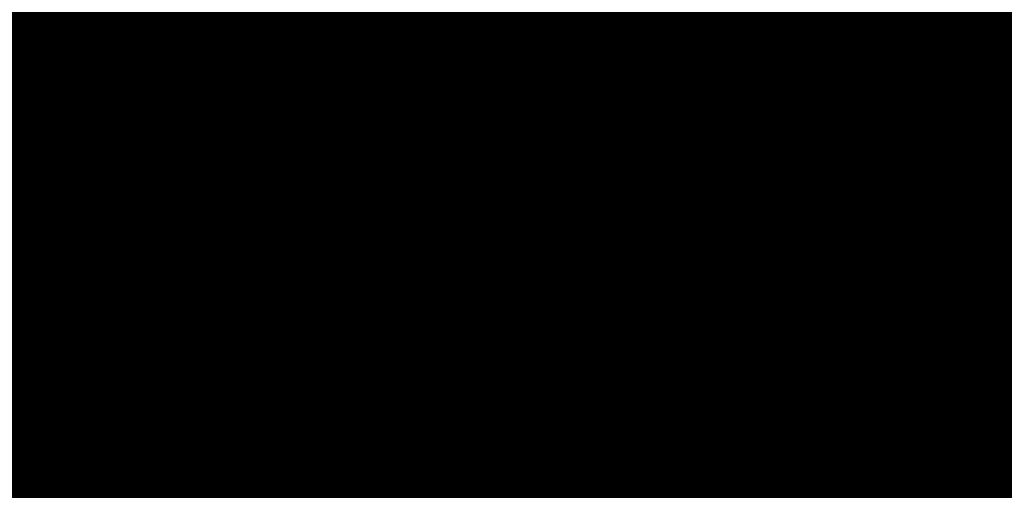
# Model space of a CAD drawing. Units: metres. Extents: x -1150 to -598, y 770 to 1119.
# Drawn here: x -878 to -877, y 914 to 915 of the extents above; entities that cross this region are included whole.
import ezdxf

# ---------------------------------------------------------------- set-up
doc = ezdxf.new("R2010")
doc.units = ezdxf.units.M
doc.header["$MEASUREMENT"] = 0
for name, pattern in [('DASHED', [0.75, 0.5, -0.25]), ('HIDDEN', [0.375, 0.25, -0.125]), ('IMPORT-0027-CNPA-PE-BASE$0$HIDDENX2 _3_', [0.2286, 0.1524, -0.0762])]:
    doc.linetypes.add(name, pattern=pattern)
doc.layers.get('0').update_dxf_attribs({"color": 251})
for name, color, linetype, lineweight in [('CONTORNO', 11, 'DASHED', 70), ('Divisória Retratil', 6, 'Continuous', 18), ('ESTRUTURA DO PAINEL', 9, 'Continuous', 5), ('FERRAGENS', 251, 'Continuous', 5), ('MDF', 31, 'Continuous', 5), ('PERFIL', 251, 'Continuous', 5), ('ROTA DE FUGA', 70, 'Continuous', 15), ('ÁREA LOCAVEL', 11, 'DASHED', 70)]:
    doc.layers.add(name, color=color, linetype=linetype, lineweight=lineweight)
doc.layers.add('HACHURA', color=8, linetype='Continuous', lineweight=5, transparency=0.9)
doc.layers.add('ROLDANA', color=7, linetype='Continuous', lineweight=5, true_color=0x572b00)
doc.layers.add('Texto', color=2, linetype='Continuous')

# ---------------------------------------------------------------- blocks, each defined once
blk = doc.blocks.new('PERFIL_MACHO')
at = {"layer": 'HACHURA', "ltscale": 0.5, "transparency": 33554508}
h = blk.add_hatch(color=251, dxfattribs=at)
h.dxf.hatch_style = 1
h.paths.add_polyline_path([(90.5, 0), (57.25, 0), (50.25, 19.3), (45.25, 19.3), (41, 19.3), (40.25, 19.3), (33.25, 0), (0, 0), (0, -8.5), (1.8, -8.5), (1.8, -1.8), (18.8, -1.8), (18.8, -11.6), (20.6, -11.6), (20.6, -1.8), (27.4, -1.8), (27.4, -11.6), (29.2, -11.6), (29.2, -1.8), (45.25, -1.8), (61.3, -1.8), (61.3, -11.6), (63.1, -11.6), (63.1, -1.8), (69.9, -1.8), (69.9, -11.6), (71.7, -11.6), (71.7, -1.8), (88.7, -1.8), (88.7, -8.5), (90.5, -8.5)])
h.paths.add_polyline_path([(35.45, 0.8), (41.51, 17.5), (45.25, 17.5), (48.99, 17.5), (55.05, 0.8), (45.25, 0.8)], flags=16)
at = {"layer": 'PERFIL', "ltscale": 0.5}
for points in [[(45.25, -1.8), (29.2, -1.8), (29.2, -11.6), (27.4, -11.6), (27.4, -1.8), (20.6, -1.8), (20.6, -11.6), (18.8, -11.6), (18.8, -1.8), (1.8, -1.8), (1.8, -8.5), (0, -8.5), (0, 0), (33.25, 0), (40.25, 19.3), (45.25, 19.3), (50.25, 19.3), (57.25, 0), (90.5, 0), (90.5, -8.5), (88.7, -8.5), (88.7, -1.8), (71.7, -1.8), (71.7, -11.6), (69.9, -11.6), (69.9, -1.8), (63.1, -1.8), (63.1, -11.6), (61.3, -11.6), (61.3, -1.8)], [(45.25, 0.8), (35.45, 0.8), (41.51, 17.5), (45.25, 17.5), (48.99, 17.5), (55.05, 0.8)]]:
    blk.add_lwpolyline(points, close=True, dxfattribs=at)
blk = doc.blocks.new('ROLDANA')
at = {"layer": 'ROLDANA'}
for p, q in [((0, 25), (0, -25)), ((25, 0), (-25, 0))]:
    blk.add_line(p, q, dxfattribs=at)
for radius in [20, 15, 5]:
    blk.add_circle((0, 0), radius, dxfattribs=at)
blk = doc.blocks.new('*U248')
at = {"layer": 'ESTRUTURA DO PAINEL', "linetype": 'IMPORT-0027-CNPA-PE-BASE$0$HIDDENX2 _3_', "ltscale": 0.5}
for points in [[(21.8, -30.25), (1.8, -30.25), (1.8, -60.25), (21.8, -60.25)], [(20.6, -31.45), (3, -31.45), (3, -59.05), (20.6, -59.05)], [(181.8, -30.25), (201.8, -30.25), (201.8, -60.25), (181.8, -60.25)], [(183, -31.45), (200.6, -31.45), (200.6, -59.05), (183, -59.05)]]:
    blk.add_lwpolyline(points, close=True, dxfattribs=at)
at = {"layer": 'FERRAGENS', "color": 2}
for p, q in [((166.4, 52.02), (169.39, 52.02)), ((169.39, 52.02), (211.6, 52.02)), ((291.81, 52.02), (249.6, 52.02)), ((294.8, 52.02), (291.81, 52.02)), ((211.55, 42.26), (211.6, 42.26)), ((249.65, 42.26), (249.6, 42.26)), ((161.92, 34.05), (161.93, 34.05)), ((161.93, 34.51), (161.94, 34.51)), ((161.94, 35.27), (161.95, 35.27)), ((161.94, 34.96), (161.96, 34.96)), ((161.99, 35.21), (162.03, 35.21)), ((299.21, 35.21), (299.17, 35.21)), ((299.26, 34.96), (299.24, 34.96)), ((299.26, 35.27), (299.25, 35.27)), ((299.27, 34.51), (299.26, 34.51)), ((299.28, 34.05), (299.27, 34.05)), ((161.97, 29.91), (162.01, 29.91)), ((299.23, 29.91), (299.19, 29.91)), ((161.98, 28.02), (162.04, 28.02)), ((162.01, 27.83), (162.06, 27.83)), ((162.03, 27.7), (162.07, 27.7)), ((162.2, 26.17), (162.22, 26.17)), ((299, 26.17), (298.98, 26.17)), ((299.17, 27.7), (299.13, 27.7)), ((299.19, 27.83), (299.14, 27.83)), ((299.22, 28.02), (299.16, 28.02)), ((162.22, 24.63), (162.26, 24.63)), ((162.22, 24.51), (162.26, 24.51)), ((162.22, 24.32), (162.27, 24.32)), ((211.6, 22.26), (211.55, 22.26)), ((249.6, 22.26), (249.65, 22.26)), ((298.98, 24.32), (298.93, 24.32)), ((298.98, 24.63), (298.94, 24.63)), ((298.98, 24.51), (298.94, 24.51)), ((169.37, 12.52), (166.38, 12.52)), ((211.6, 12.52), (169.37, 12.52)), ((249.6, 12.52), (291.83, 12.52)), ((291.83, 12.52), (294.82, 12.52))]:
    blk.add_line(p, q, dxfattribs=at)
for points in [[(136.83, 43.92), (136.83, 55.52, -0.404482), (139.73, 58.52), (165.93, 58.52, -0.404482), (168.83, 55.52), (168.83, 52.02)], [(324.37, 43.92), (324.37, 55.52, 0.404482), (321.47, 58.52), (295.27, 58.52, 0.404482), (292.37, 55.52), (292.37, 52.02)], [(162.64, 44.32), (137.64, 44.32, 0.414214), (136.64, 43.32), (136.64, 34.52, 0.414214), (137.64, 33.52), (161.89, 33.52)], [(298.56, 44.32), (323.56, 44.32, -0.414214), (324.56, 43.32), (324.56, 34.52, -0.414214), (323.56, 33.52), (299.31, 33.52)]]:
    blk.add_lwpolyline(points, format="xyb", dxfattribs=at)
for points in [[(211.6, 52.02), (211.6, 52.01), (211.6, 52), (211.6, 51.97), (211.6, 51.94), (211.6, 51.9), (211.6, 51.84), (211.6, 51.78), (211.6, 51.7), (211.6, 51.62), (211.6, 51.53), (211.6, 51.43), (211.6, 51.33), (211.6, 51.21), (211.6, 51.09), (211.6, 50.96), (211.6, 50.83), (211.61, 50.68), (211.61, 50.54), (211.61, 50.39), (211.61, 50.23), (211.61, 50.07), (211.61, 49.9), (211.61, 49.74), (211.61, 49.57)], [(249.6, 52.02), (249.6, 52.01), (249.6, 52), (249.6, 51.97), (249.6, 51.94), (249.6, 51.9), (249.6, 51.84), (249.6, 51.78), (249.6, 51.7), (249.6, 51.62), (249.6, 51.53), (249.6, 51.43), (249.6, 51.33), (249.6, 51.21), (249.6, 51.09), (249.6, 50.96), (249.6, 50.83), (249.59, 50.68), (249.59, 50.54), (249.59, 50.39), (249.59, 50.23), (249.59, 50.07), (249.59, 49.9), (249.59, 49.74), (249.59, 49.57)], [(163.44, 49.56), (163.08, 47.42), (162.76, 45.27), (162.5, 43.12), (162.28, 40.95), (162.11, 38.78), (161.98, 36.61), (161.91, 34.43), (161.88, 32.26), (161.91, 30.08), (161.98, 27.91), (162.1, 25.74), (162.27, 23.57), (162.48, 21.41), (162.75, 19.26), (163.06, 17.12), (163.43, 14.98)], [(297.76, 49.56), (298.12, 47.42), (298.44, 45.27), (298.7, 43.12), (298.92, 40.95), (299.09, 38.78), (299.22, 36.61), (299.29, 34.43), (299.32, 32.26), (299.29, 30.08), (299.22, 27.91), (299.1, 25.74), (298.93, 23.57), (298.72, 21.41), (298.45, 19.26), (298.14, 17.12), (297.77, 14.98)], [(211.61, 22.26), (211.58, 22.26), (211.08, 22.25), (210.58, 22.24), (210.08, 22.24), (209.58, 22.24), (209.08, 22.25), (208.58, 22.26), (208.08, 22.28), (207.58, 22.3), (207.08, 22.32), (206.58, 22.35), (206.08, 22.38), (205.58, 22.42), (205.08, 22.46), (204.59, 22.5), (204.09, 22.55), (203.6, 22.6), (203.1, 22.66), (202.61, 22.72), (202.11, 22.79), (201.62, 22.86), (201.13, 22.93), (200.64, 23.01), (200.15, 23.09), (199.66, 23.18), (199.17, 23.27), (198.68, 23.36), (198.2, 23.46), (197.71, 23.56), (197.23, 23.67), (196.74, 23.78), (196.26, 23.89), (195.78, 24.01), (195.3, 24.14), (194.82, 24.26), (194.34, 24.39), (194.22, 24.43), (194.09, 24.48), (193.97, 24.52), (193.85, 24.58), (193.73, 24.64), (193.62, 24.7), (193.51, 24.78), (193.4, 24.85), (193.29, 24.93), (193.19, 25.02), (193.09, 25.1), (193, 25.2), (192.91, 25.3), (192.82, 25.4), (192.74, 25.5), (192.67, 25.61), (192.59, 25.72), (192.53, 25.84), (192.47, 25.96), (192.41, 26.08), (192.36, 26.2), (192.32, 26.33), (192.28, 26.45), (192.24, 26.58), (192.14, 27.05), (192.04, 27.51), (191.95, 27.98), (191.87, 28.46), (191.8, 28.93), (191.74, 29.4), (191.69, 29.88), (191.65, 30.35), (191.62, 30.83), (191.59, 31.3), (191.58, 31.78), (191.57, 32.26), (191.58, 32.74), (191.59, 33.21), (191.62, 33.69), (191.65, 34.17), (191.69, 34.64), (191.74, 35.12), (191.8, 35.59), (191.87, 36.06), (191.95, 36.53), (192.04, 37), (192.14, 37.47), (192.24, 37.94), (192.28, 38.07), (192.32, 38.19), (192.36, 38.32), (192.41, 38.44), (192.47, 38.56), (192.53, 38.68), (192.59, 38.79), (192.67, 38.91), (192.74, 39.02), (192.82, 39.12), (192.91, 39.22), (193, 39.32), (193.09, 39.41), (193.19, 39.5), (193.29, 39.59), (193.4, 39.67), (193.51, 39.74), (193.62, 39.81), (193.73, 39.88), (193.85, 39.94), (193.97, 39.99), (194.09, 40.04), (194.22, 40.09), (194.34, 40.13), (194.82, 40.26), (195.3, 40.38), (195.78, 40.51), (196.26, 40.62), (196.75, 40.74), (197.23, 40.85), (197.72, 40.96), (198.2, 41.06), (198.69, 41.16), (199.18, 41.25), (199.67, 41.34), (200.16, 41.43), (200.65, 41.51), (201.14, 41.59), (201.63, 41.66), (202.13, 41.73), (202.62, 41.8), (203.11, 41.86), (203.61, 41.91), (204.11, 41.97), (204.6, 42.02), (205.1, 42.06), (205.6, 42.1), (206.1, 42.14), (206.6, 42.17), (207.1, 42.2), (207.6, 42.22), (208.1, 42.24), (208.6, 42.26), (209.1, 42.27), (209.6, 42.27), (210.1, 42.28), (210.6, 42.27), (211.11, 42.27), (211.61, 42.26)], [(211.55, 22.26), (211.55, 22.82), (211.55, 41.72), (211.55, 42.26)], [(249.59, 22.26), (249.62, 22.26), (250.12, 22.25), (250.62, 22.24), (251.12, 22.24), (251.62, 22.24), (252.12, 22.25), (252.62, 22.26), (253.12, 22.28), (253.62, 22.3), (254.12, 22.32), (254.62, 22.35), (255.12, 22.38), (255.62, 22.42), (256.12, 22.46), (256.61, 22.5), (257.11, 22.55), (257.6, 22.6), (258.1, 22.66), (258.59, 22.72), (259.09, 22.79), (259.58, 22.86), (260.07, 22.93), (260.56, 23.01), (261.05, 23.09), (261.54, 23.18), (262.03, 23.27), (262.52, 23.36), (263, 23.46), (263.49, 23.56), (263.97, 23.67), (264.46, 23.78), (264.94, 23.89), (265.42, 24.01), (265.9, 24.14), (266.38, 24.26), (266.86, 24.39), (266.98, 24.43), (267.11, 24.48), (267.23, 24.52), (267.35, 24.58), (267.47, 24.64), (267.58, 24.7), (267.69, 24.78), (267.8, 24.85), (267.91, 24.93), (268.01, 25.02), (268.11, 25.1), (268.2, 25.2), (268.29, 25.3), (268.38, 25.4), (268.46, 25.5), (268.53, 25.61), (268.61, 25.72), (268.67, 25.84), (268.73, 25.96), (268.79, 26.08), (268.84, 26.2), (268.88, 26.33), (268.92, 26.45), (268.96, 26.58), (269.06, 27.05), (269.16, 27.51), (269.25, 27.98), (269.33, 28.46), (269.4, 28.93), (269.46, 29.4), (269.51, 29.88), (269.55, 30.35), (269.58, 30.83), (269.61, 31.3), (269.62, 31.78), (269.63, 32.26), (269.62, 32.74), (269.61, 33.21), (269.58, 33.69), (269.55, 34.17), (269.51, 34.64), (269.46, 35.12), (269.4, 35.59), (269.33, 36.06), (269.25, 36.53), (269.16, 37), (269.06, 37.47), (268.96, 37.94), (268.92, 38.07), (268.88, 38.19), (268.84, 38.32), (268.79, 38.44), (268.73, 38.56), (268.67, 38.68), (268.61, 38.79), (268.53, 38.91), (268.46, 39.02), (268.38, 39.12), (268.29, 39.22), (268.2, 39.32), (268.11, 39.41), (268.01, 39.5), (267.91, 39.59), (267.8, 39.67), (267.69, 39.74), (267.58, 39.81), (267.47, 39.88), (267.35, 39.94), (267.23, 39.99), (267.11, 40.04), (266.98, 40.09), (266.86, 40.13), (266.38, 40.26), (265.9, 40.38), (265.42, 40.51), (264.94, 40.62), (264.45, 40.74), (263.97, 40.85), (263.48, 40.96), (263, 41.06), (262.51, 41.16), (262.02, 41.25), (261.53, 41.34), (261.04, 41.43), (260.55, 41.51), (260.06, 41.59), (259.57, 41.66), (259.07, 41.73), (258.58, 41.8), (258.09, 41.86), (257.59, 41.91), (257.09, 41.97), (256.6, 42.02), (256.1, 42.06), (255.6, 42.1), (255.1, 42.14), (254.6, 42.17), (254.1, 42.2), (253.6, 42.22), (253.1, 42.24), (252.6, 42.26), (252.1, 42.27), (251.6, 42.27), (251.1, 42.28), (250.6, 42.27), (250.09, 42.27), (249.59, 42.26)], [(249.65, 22.26), (249.65, 22.82), (249.65, 41.72), (249.65, 42.26)], [(161.88, 32.12), (138.93, 32.12), (138.93, 33.52)], [(299.32, 32.12), (322.27, 32.12), (322.27, 33.52)], [(211.52, 14.97), (211.52, 14.97), (211.52, 14.97), (211.52, 14.96), (211.52, 14.96), (211.53, 14.96), (211.53, 14.96), (211.53, 14.95), (211.54, 14.95), (211.54, 14.95), (211.54, 14.95), (211.54, 14.95), (211.55, 14.95), (211.55, 14.94), (211.56, 14.94), (211.56, 14.94), (211.56, 14.94), (211.57, 14.94), (211.57, 14.93), (211.58, 14.93), (211.58, 14.93), (211.59, 14.93), (211.59, 14.93), (211.6, 14.93), (211.61, 14.92), (211.61, 14.76), (211.61, 14.59), (211.61, 14.43), (211.61, 14.27), (211.61, 14.12), (211.61, 13.97), (211.61, 13.83), (211.6, 13.69), (211.6, 13.56), (211.6, 13.43), (211.6, 13.31), (211.6, 13.2), (211.6, 13.09), (211.6, 13), (211.6, 12.91), (211.6, 12.83), (211.6, 12.76), (211.6, 12.69), (211.6, 12.64), (211.6, 12.6), (211.6, 12.56), (211.6, 12.54), (211.6, 12.52), (211.6, 12.52)], [(249.68, 14.97), (249.68, 14.97), (249.68, 14.97), (249.68, 14.96), (249.68, 14.96), (249.67, 14.96), (249.67, 14.96), (249.67, 14.95), (249.66, 14.95), (249.66, 14.95), (249.66, 14.95), (249.66, 14.95), (249.65, 14.95), (249.65, 14.94), (249.64, 14.94), (249.64, 14.94), (249.64, 14.94), (249.63, 14.94), (249.63, 14.93), (249.62, 14.93), (249.62, 14.93), (249.61, 14.93), (249.61, 14.93), (249.6, 14.93), (249.59, 14.92), (249.59, 14.76), (249.59, 14.59), (249.59, 14.43), (249.59, 14.27), (249.59, 14.12), (249.59, 13.97), (249.59, 13.83), (249.6, 13.69), (249.6, 13.56), (249.6, 13.43), (249.6, 13.31), (249.6, 13.2), (249.6, 13.09), (249.6, 13), (249.6, 12.91), (249.6, 12.83), (249.6, 12.76), (249.6, 12.69), (249.6, 12.64), (249.6, 12.6), (249.6, 12.56), (249.6, 12.54), (249.6, 12.52), (249.6, 12.52)]]:
    blk.add_lwpolyline(points, dxfattribs=at)
for points in [[(161.94, 35.25), (161.94, 35.22), (161.94, 35.2), (161.93, 35.17), (161.93, 35.14), (161.93, 35.12), (161.93, 35.09), (161.93, 35.06), (161.93, 35.03), (161.93, 35), (161.93, 34.97), (161.93, 34.94), (161.93, 34.9), (161.93, 34.87), (161.93, 34.84), (161.93, 34.81), (161.93, 34.77), (161.93, 34.74), (161.93, 34.7), (161.93, 34.66), (161.93, 34.63), (161.93, 34.59), (161.93, 34.55), (161.93, 34.51), (161.91, 34.09), (161.9, 33.62), (161.9, 33.13), (161.89, 32.63), (161.89, 32.12), (161.9, 31.62), (161.9, 31.15), (161.91, 30.71), (161.92, 30.32), (161.93, 29.98), (161.95, 29.7), (161.96, 29.5), (161.97, 29.37), (161.98, 29.31), (161.99, 29.34), (162, 29.44), (162.01, 29.63), (162.01, 29.88), (162.02, 30.2), (162.02, 30.57), (162.02, 31), (162.02, 31.46), (162.03, 31.95), (162.03, 32.45), (162.03, 32.96), (162.03, 33.46), (162.03, 33.93), (162.03, 34.37), (162.03, 34.77), (162.03, 35.12), (162.03, 35.4), (162.03, 35.61), (162.02, 35.75), (162.01, 35.81), (162, 35.79), (161.99, 35.69), (161.97, 35.52), (161.96, 35.27), (161.94, 34.96), (161.94, 35), (161.94, 35.04), (161.94, 35.09), (161.95, 35.13), (161.95, 35.17), (161.95, 35.21), (161.95, 35.25), (161.95, 35.29), (161.95, 35.32), (161.95, 35.36), (161.95, 35.4), (161.95, 35.43), (161.95, 35.47), (161.95, 35.5), (161.95, 35.54), (161.95, 35.57), (161.95, 35.6), (161.95, 35.64), (161.95, 35.67), (161.96, 35.7), (161.96, 35.73), (161.96, 35.76), (161.96, 35.78), (161.96, 35.81), (161.96, 35.79), (161.96, 35.77), (161.95, 35.74), (161.95, 35.72), (161.95, 35.7), (161.95, 35.68), (161.95, 35.65), (161.95, 35.63), (161.95, 35.61), (161.95, 35.59), (161.95, 35.56), (161.95, 35.54), (161.95, 35.52), (161.94, 35.5), (161.94, 35.47), (161.94, 35.45), (161.94, 35.43), (161.94, 35.41), (161.94, 35.38), (161.94, 35.36), (161.94, 35.34), (161.94, 35.32), (161.94, 35.29), (161.94, 35.27)], [(161.93, 33.16), (161.93, 33.23), (161.93, 33.29), (161.93, 33.35), (161.93, 33.41), (161.93, 33.48), (161.93, 33.54), (161.93, 33.6), (161.93, 33.66), (161.93, 33.72), (161.93, 33.78), (161.93, 33.84), (161.93, 33.9), (161.93, 33.96), (161.93, 34.02), (161.93, 34.07), (161.93, 34.13), (161.93, 34.19), (161.93, 34.24), (161.93, 34.3), (161.94, 34.35), (161.94, 34.41), (161.94, 34.46), (161.94, 34.52), (161.95, 34.82), (161.96, 35.04), (161.98, 35.17), (161.99, 35.21), (162, 35.16), (162, 35.01), (162.01, 34.77), (162.01, 34.46), (162.01, 34.08), (162.01, 33.64), (162.01, 33.17), (162.01, 32.68), (162.01, 32.18), (162.01, 31.69), (162, 31.23), (162, 30.83), (162, 30.48), (161.99, 30.21), (161.98, 30.02), (161.97, 29.93), (161.96, 29.92), (161.95, 30.01), (161.94, 30.2), (161.93, 30.46), (161.92, 30.81), (161.91, 31.21), (161.9, 31.66), (161.9, 32.14), (161.9, 32.64), (161.9, 33.14), (161.91, 33.62), (161.92, 34.05), (161.92, 34.01), (161.92, 33.97), (161.92, 33.92), (161.92, 33.88), (161.92, 33.83), (161.92, 33.79), (161.92, 33.74), (161.92, 33.69), (161.92, 33.65), (161.92, 33.6), (161.92, 33.55), (161.92, 33.5), (161.92, 33.45), (161.92, 33.4), (161.92, 33.36), (161.92, 33.31), (161.92, 33.26), (161.92, 33.21), (161.92, 33.16), (161.92, 33.11), (161.92, 33.06), (161.92, 33), (161.92, 32.95), (161.92, 32.9), (161.92, 32.91), (161.92, 32.92), (161.92, 32.93), (161.92, 32.93), (161.92, 32.94), (161.92, 32.95), (161.92, 32.96), (161.92, 32.97), (161.92, 32.97), (161.92, 32.98), (161.92, 32.99), (161.92, 33), (161.92, 33.01), (161.92, 33.02), (161.92, 33.02), (161.92, 33.03), (161.92, 33.04), (161.92, 33.05), (161.92, 33.06), (161.92, 33.06), (161.92, 33.07), (161.93, 33.08), (161.93, 33.09), (161.93, 33.1)], [(299.26, 35.25), (299.26, 35.22), (299.26, 35.2), (299.27, 35.17), (299.27, 35.14), (299.27, 35.12), (299.27, 35.09), (299.27, 35.06), (299.27, 35.03), (299.27, 35), (299.27, 34.97), (299.27, 34.94), (299.27, 34.9), (299.27, 34.87), (299.27, 34.84), (299.27, 34.81), (299.27, 34.77), (299.27, 34.74), (299.27, 34.7), (299.27, 34.66), (299.27, 34.63), (299.27, 34.59), (299.27, 34.55), (299.27, 34.51), (299.29, 34.09), (299.3, 33.62), (299.3, 33.13), (299.31, 32.63), (299.31, 32.12), (299.3, 31.62), (299.3, 31.15), (299.29, 30.71), (299.28, 30.32), (299.27, 29.98), (299.25, 29.7), (299.24, 29.5), (299.23, 29.37), (299.22, 29.31), (299.21, 29.34), (299.2, 29.44), (299.19, 29.63), (299.19, 29.88), (299.18, 30.2), (299.18, 30.57), (299.18, 31), (299.18, 31.46), (299.17, 31.95), (299.17, 32.45), (299.17, 32.96), (299.17, 33.46), (299.17, 33.93), (299.17, 34.37), (299.17, 34.77), (299.17, 35.12), (299.17, 35.4), (299.17, 35.61), (299.18, 35.75), (299.19, 35.81), (299.2, 35.79), (299.21, 35.69), (299.23, 35.52), (299.24, 35.27), (299.26, 34.96), (299.26, 35), (299.26, 35.04), (299.26, 35.09), (299.25, 35.13), (299.25, 35.17), (299.25, 35.21), (299.25, 35.25), (299.25, 35.29), (299.25, 35.32), (299.25, 35.36), (299.25, 35.4), (299.25, 35.43), (299.25, 35.47), (299.25, 35.5), (299.25, 35.54), (299.25, 35.57), (299.25, 35.6), (299.25, 35.64), (299.25, 35.67), (299.24, 35.7), (299.24, 35.73), (299.24, 35.76), (299.24, 35.78), (299.24, 35.81), (299.24, 35.79), (299.24, 35.77), (299.25, 35.74), (299.25, 35.72), (299.25, 35.7), (299.25, 35.68), (299.25, 35.65), (299.25, 35.63), (299.25, 35.61), (299.25, 35.59), (299.25, 35.56), (299.25, 35.54), (299.25, 35.52), (299.26, 35.5), (299.26, 35.47), (299.26, 35.45), (299.26, 35.43), (299.26, 35.41), (299.26, 35.38), (299.26, 35.36), (299.26, 35.34), (299.26, 35.32), (299.26, 35.29), (299.26, 35.27)], [(299.27, 33.16), (299.27, 33.23), (299.27, 33.29), (299.27, 33.35), (299.27, 33.41), (299.27, 33.48), (299.27, 33.54), (299.27, 33.6), (299.27, 33.66), (299.27, 33.72), (299.27, 33.78), (299.27, 33.84), (299.27, 33.9), (299.27, 33.96), (299.27, 34.02), (299.27, 34.07), (299.27, 34.13), (299.27, 34.19), (299.27, 34.24), (299.27, 34.3), (299.26, 34.35), (299.26, 34.41), (299.26, 34.46), (299.26, 34.52), (299.25, 34.82), (299.24, 35.04), (299.22, 35.17), (299.21, 35.21), (299.2, 35.16), (299.2, 35.01), (299.19, 34.77), (299.19, 34.46), (299.19, 34.08), (299.19, 33.64), (299.19, 33.17), (299.19, 32.68), (299.19, 32.18), (299.19, 31.69), (299.2, 31.23), (299.2, 30.83), (299.2, 30.48), (299.21, 30.21), (299.22, 30.02), (299.23, 29.93), (299.24, 29.92), (299.25, 30.01), (299.26, 30.2), (299.27, 30.46), (299.28, 30.81), (299.29, 31.21), (299.3, 31.66), (299.3, 32.14), (299.3, 32.64), (299.3, 33.14), (299.29, 33.62), (299.28, 34.05), (299.28, 34.01), (299.28, 33.97), (299.28, 33.92), (299.28, 33.88), (299.28, 33.83), (299.28, 33.79), (299.28, 33.74), (299.28, 33.69), (299.28, 33.65), (299.28, 33.6), (299.28, 33.55), (299.28, 33.5), (299.28, 33.45), (299.28, 33.4), (299.28, 33.36), (299.28, 33.31), (299.28, 33.26), (299.28, 33.21), (299.28, 33.16), (299.28, 33.11), (299.28, 33.06), (299.28, 33), (299.28, 32.95), (299.28, 32.9), (299.28, 32.91), (299.28, 32.92), (299.28, 32.93), (299.28, 32.93), (299.28, 32.94), (299.28, 32.95), (299.28, 32.96), (299.28, 32.97), (299.28, 32.97), (299.28, 32.98), (299.28, 32.99), (299.28, 33), (299.28, 33.01), (299.28, 33.02), (299.28, 33.02), (299.28, 33.03), (299.28, 33.04), (299.28, 33.05), (299.28, 33.06), (299.28, 33.06), (299.28, 33.07), (299.27, 33.08), (299.27, 33.09), (299.27, 33.1)], [(162.22, 24.49), (162.22, 24.48), (162.22, 24.47), (162.22, 24.46), (162.22, 24.45), (162.22, 24.43), (162.22, 24.42), (162.22, 24.41), (162.22, 24.41), (162.22, 24.4), (162.22, 24.39), (162.22, 24.38), (162.22, 24.37), (162.22, 24.37), (162.22, 24.36), (162.22, 24.35), (162.22, 24.35), (162.22, 24.34), (162.22, 24.34), (162.22, 24.33), (162.22, 24.33), (162.22, 24.32), (162.22, 24.32), (162.22, 24.32), (162.22, 24.29), (162.22, 24.27), (162.22, 24.24), (162.22, 24.22), (162.23, 24.19), (162.23, 24.17), (162.23, 24.14), (162.23, 24.12), (162.23, 24.09), (162.24, 24.07), (162.24, 24.04), (162.24, 24.02), (162.24, 23.99), (162.24, 23.97), (162.25, 23.94), (162.25, 23.92), (162.25, 23.89), (162.25, 23.87), (162.26, 23.84), (162.26, 23.82), (162.26, 23.79), (162.26, 23.77), (162.26, 23.74), (162.27, 23.72), (162.27, 23.73), (162.27, 23.75), (162.27, 23.78), (162.27, 23.81), (162.27, 23.85), (162.27, 23.9), (162.27, 23.95), (162.27, 24.01), (162.27, 24.08), (162.27, 24.15), (162.27, 24.23), (162.27, 24.32), (162.27, 24.41), (162.26, 24.51), (162.26, 24.62), (162.26, 24.73), (162.26, 24.85), (162.26, 24.97), (162.25, 25.1), (162.25, 25.24), (162.25, 25.38), (162.24, 25.53), (162.24, 25.69), (162.24, 25.85), (162.24, 25.87), (162.23, 25.9), (162.23, 25.93), (162.23, 25.95), (162.23, 25.98), (162.23, 26.01), (162.22, 26.03), (162.22, 26.06), (162.22, 26.09), (162.22, 26.11), (162.22, 26.14), (162.22, 26.17), (162.21, 26.19), (162.21, 26.22), (162.21, 26.25), (162.21, 26.28), (162.21, 26.3), (162.21, 26.33), (162.2, 26.36), (162.2, 26.38), (162.2, 26.41), (162.2, 26.44), (162.2, 26.46), (162.2, 26.49), (162.18, 26.65), (162.16, 26.8), (162.15, 26.95), (162.13, 27.1), (162.12, 27.23), (162.11, 27.36), (162.09, 27.49), (162.08, 27.61), (162.07, 27.72), (162.06, 27.83), (162.05, 27.93), (162.04, 28.02), (162.03, 28.1), (162.02, 28.19), (162.01, 28.26), (162, 28.33), (161.99, 28.39), (161.99, 28.44), (161.98, 28.49), (161.98, 28.53), (161.97, 28.56), (161.97, 28.59), (161.96, 28.61), (161.96, 28.62), (161.96, 28.59), (161.96, 28.57), (161.96, 28.54), (161.96, 28.52), (161.96, 28.49), (161.96, 28.47), (161.97, 28.44), (161.97, 28.42), (161.97, 28.39), (161.97, 28.37), (161.97, 28.34), (161.97, 28.32), (161.97, 28.29), (161.97, 28.27), (161.97, 28.24), (161.98, 28.22), (161.98, 28.19), (161.98, 28.17), (161.98, 28.14), (161.98, 28.12), (161.98, 28.09), (161.98, 28.07), (161.98, 28.04), (161.98, 28.02), (161.98, 28.02), (161.99, 28.01), (161.99, 28.01), (161.99, 28), (161.99, 28), (161.99, 28), (161.99, 27.99), (161.99, 27.98), (161.99, 27.98), (161.99, 27.97), (161.99, 27.96), (162, 27.96), (162, 27.95), (162, 27.94), (162, 27.93), (162, 27.92), (162, 27.91), (162, 27.9), (162.01, 27.89), (162.01, 27.88), (162.01, 27.87), (162.01, 27.86), (162.01, 27.84), (162.01, 27.83), (162.02, 27.69), (162.03, 27.55), (162.03, 27.41), (162.04, 27.28), (162.05, 27.14), (162.05, 27), (162.06, 26.86), (162.07, 26.72), (162.08, 26.58), (162.09, 26.44), (162.09, 26.31), (162.1, 26.17), (162.11, 26.03), (162.12, 25.89), (162.13, 25.75), (162.14, 25.61), (162.15, 25.47), (162.16, 25.34), (162.17, 25.2), (162.18, 25.06), (162.19, 24.92), (162.2, 24.78), (162.21, 24.64), (162.22, 24.51)], [(162.2, 26.08), (162.2, 25.99), (162.2, 25.91), (162.2, 25.83), (162.21, 25.75), (162.21, 25.67), (162.21, 25.6), (162.21, 25.52), (162.21, 25.45), (162.21, 25.38), (162.21, 25.31), (162.21, 25.25), (162.21, 25.19), (162.22, 25.13), (162.22, 25.07), (162.22, 25.01), (162.22, 24.95), (162.22, 24.9), (162.22, 24.85), (162.22, 24.8), (162.22, 24.76), (162.22, 24.71), (162.22, 24.67), (162.22, 24.63), (162.21, 24.76), (162.2, 24.89), (162.19, 25.02), (162.18, 25.14), (162.17, 25.27), (162.16, 25.4), (162.16, 25.53), (162.15, 25.66), (162.14, 25.78), (162.13, 25.91), (162.12, 26.04), (162.11, 26.17), (162.11, 26.3), (162.1, 26.42), (162.09, 26.55), (162.08, 26.68), (162.08, 26.81), (162.07, 26.93), (162.06, 27.06), (162.05, 27.19), (162.05, 27.32), (162.04, 27.45), (162.04, 27.57), (162.03, 27.7), (162.03, 27.66), (162.04, 27.62), (162.04, 27.58), (162.05, 27.53), (162.05, 27.48), (162.06, 27.43), (162.07, 27.38), (162.07, 27.33), (162.08, 27.27), (162.09, 27.21), (162.09, 27.15), (162.1, 27.09), (162.11, 27.02), (162.11, 26.95), (162.12, 26.88), (162.13, 26.81), (162.14, 26.74), (162.14, 26.66), (162.15, 26.59), (162.16, 26.51), (162.17, 26.42), (162.18, 26.34), (162.19, 26.26), (162.2, 26.17)], [(298.98, 24.49), (298.98, 24.48), (298.98, 24.47), (298.98, 24.46), (298.98, 24.45), (298.98, 24.43), (298.98, 24.42), (298.98, 24.41), (298.98, 24.41), (298.98, 24.4), (298.98, 24.39), (298.98, 24.38), (298.98, 24.37), (298.98, 24.37), (298.98, 24.36), (298.98, 24.35), (298.98, 24.35), (298.98, 24.34), (298.98, 24.34), (298.98, 24.33), (298.98, 24.33), (298.98, 24.32), (298.98, 24.32), (298.98, 24.32), (298.98, 24.29), (298.98, 24.27), (298.98, 24.24), (298.98, 24.22), (298.97, 24.19), (298.97, 24.17), (298.97, 24.14), (298.97, 24.12), (298.97, 24.09), (298.96, 24.07), (298.96, 24.04), (298.96, 24.02), (298.96, 23.99), (298.96, 23.97), (298.95, 23.94), (298.95, 23.92), (298.95, 23.89), (298.95, 23.87), (298.94, 23.84), (298.94, 23.82), (298.94, 23.79), (298.94, 23.77), (298.94, 23.74), (298.93, 23.72), (298.93, 23.73), (298.93, 23.75), (298.93, 23.78), (298.93, 23.81), (298.93, 23.85), (298.93, 23.9), (298.93, 23.95), (298.93, 24.01), (298.93, 24.08), (298.93, 24.15), (298.93, 24.23), (298.93, 24.32), (298.93, 24.41), (298.94, 24.51), (298.94, 24.62), (298.94, 24.73), (298.94, 24.85), (298.94, 24.97), (298.95, 25.1), (298.95, 25.24), (298.95, 25.38), (298.96, 25.53), (298.96, 25.69), (298.96, 25.85), (298.96, 25.87), (298.97, 25.9), (298.97, 25.93), (298.97, 25.95), (298.97, 25.98), (298.97, 26.01), (298.98, 26.03), (298.98, 26.06), (298.98, 26.09), (298.98, 26.11), (298.98, 26.14), (298.98, 26.17), (298.99, 26.19), (298.99, 26.22), (298.99, 26.25), (298.99, 26.28), (298.99, 26.3), (298.99, 26.33), (299, 26.36), (299, 26.38), (299, 26.41), (299, 26.44), (299, 26.46), (299, 26.49), (299.02, 26.65), (299.04, 26.8), (299.05, 26.95), (299.07, 27.1), (299.08, 27.23), (299.09, 27.36), (299.11, 27.49), (299.12, 27.61), (299.13, 27.72), (299.14, 27.83), (299.15, 27.93), (299.16, 28.02), (299.17, 28.1), (299.18, 28.19), (299.19, 28.26), (299.2, 28.33), (299.21, 28.39), (299.21, 28.44), (299.22, 28.49), (299.22, 28.53), (299.23, 28.56), (299.23, 28.59), (299.24, 28.61), (299.24, 28.62), (299.24, 28.59), (299.24, 28.57), (299.24, 28.54), (299.24, 28.52), (299.24, 28.49), (299.24, 28.47), (299.23, 28.44), (299.23, 28.42), (299.23, 28.39), (299.23, 28.37), (299.23, 28.34), (299.23, 28.32), (299.23, 28.29), (299.23, 28.27), (299.23, 28.24), (299.22, 28.22), (299.22, 28.19), (299.22, 28.17), (299.22, 28.14), (299.22, 28.12), (299.22, 28.09), (299.22, 28.07), (299.22, 28.04), (299.22, 28.02), (299.22, 28.02), (299.21, 28.01), (299.21, 28.01), (299.21, 28), (299.21, 28), (299.21, 28), (299.21, 27.99), (299.21, 27.98), (299.21, 27.98), (299.21, 27.97), (299.21, 27.96), (299.2, 27.96), (299.2, 27.95), (299.2, 27.94), (299.2, 27.93), (299.2, 27.92), (299.2, 27.91), (299.2, 27.9), (299.19, 27.89), (299.19, 27.88), (299.19, 27.87), (299.19, 27.86), (299.19, 27.84), (299.19, 27.83), (299.18, 27.69), (299.17, 27.55), (299.17, 27.41), (299.16, 27.28), (299.15, 27.14), (299.15, 27), (299.14, 26.86), (299.13, 26.72), (299.12, 26.58), (299.11, 26.44), (299.11, 26.31), (299.1, 26.17), (299.09, 26.03), (299.08, 25.89), (299.07, 25.75), (299.06, 25.61), (299.05, 25.47), (299.04, 25.34), (299.03, 25.2), (299.02, 25.06), (299.01, 24.92), (299, 24.78), (298.99, 24.64), (298.98, 24.51)], [(299, 26.08), (299, 25.99), (299, 25.91), (299, 25.83), (298.99, 25.75), (298.99, 25.67), (298.99, 25.6), (298.99, 25.52), (298.99, 25.45), (298.99, 25.38), (298.99, 25.31), (298.99, 25.25), (298.99, 25.19), (298.98, 25.13), (298.98, 25.07), (298.98, 25.01), (298.98, 24.95), (298.98, 24.9), (298.98, 24.85), (298.98, 24.8), (298.98, 24.76), (298.98, 24.71), (298.98, 24.67), (298.98, 24.63), (298.99, 24.76), (299, 24.89), (299.01, 25.02), (299.02, 25.14), (299.03, 25.27), (299.04, 25.4), (299.04, 25.53), (299.05, 25.66), (299.06, 25.78), (299.07, 25.91), (299.08, 26.04), (299.09, 26.17), (299.09, 26.3), (299.1, 26.42), (299.11, 26.55), (299.12, 26.68), (299.12, 26.81), (299.13, 26.93), (299.14, 27.06), (299.15, 27.19), (299.15, 27.32), (299.16, 27.45), (299.16, 27.57), (299.17, 27.7), (299.17, 27.66), (299.16, 27.62), (299.16, 27.58), (299.15, 27.53), (299.15, 27.48), (299.14, 27.43), (299.13, 27.38), (299.13, 27.33), (299.12, 27.27), (299.11, 27.21), (299.11, 27.15), (299.1, 27.09), (299.09, 27.02), (299.09, 26.95), (299.08, 26.88), (299.07, 26.81), (299.06, 26.74), (299.06, 26.66), (299.05, 26.59), (299.04, 26.51), (299.03, 26.42), (299.02, 26.34), (299.01, 26.26), (299, 26.17)], [(162.58, 21.92), (162.57, 21.94), (162.57, 21.97), (162.57, 21.99), (162.57, 22.02), (162.56, 22.04), (162.56, 22.07), (162.56, 22.09), (162.56, 22.12), (162.55, 22.14), (162.55, 22.17), (162.55, 22.19), (162.55, 22.22), (162.54, 22.24), (162.54, 22.27), (162.54, 22.29), (162.54, 22.32), (162.53, 22.34), (162.53, 22.37), (162.53, 22.39), (162.53, 22.42), (162.52, 22.44), (162.52, 22.47), (162.52, 22.49), (162.52, 22.52), (162.43, 22.52), (162.43, 22.51), (162.42, 22.49), (162.42, 22.45), (162.43, 22.4), (162.43, 22.34), (162.43, 22.26), (162.44, 22.17), (162.45, 22.07), (162.46, 21.95), (162.47, 21.83), (162.48, 21.69), (162.49, 21.54), (162.51, 21.38), (162.53, 21.22), (162.55, 21.04), (162.57, 20.86), (162.59, 20.67), (162.61, 20.47), (162.63, 20.27), (162.66, 20.06), (162.69, 19.86), (162.71, 19.64), (162.74, 19.43), (162.77, 19.22), (162.78, 19.22), (162.75, 19.39), (162.73, 19.57), (162.71, 19.74), (162.69, 19.91), (162.67, 20.08), (162.65, 20.24), (162.63, 20.4), (162.61, 20.56), (162.59, 20.71), (162.58, 20.85), (162.56, 20.99), (162.55, 21.12), (162.54, 21.24), (162.53, 21.35), (162.52, 21.46), (162.51, 21.55), (162.5, 21.63), (162.5, 21.71), (162.49, 21.77), (162.49, 21.82), (162.49, 21.86), (162.49, 21.89), (162.49, 21.91), (162.49, 21.92)], [(298.62, 21.92), (298.63, 21.94), (298.63, 21.97), (298.63, 21.99), (298.63, 22.02), (298.64, 22.04), (298.64, 22.07), (298.64, 22.09), (298.64, 22.12), (298.65, 22.14), (298.65, 22.17), (298.65, 22.19), (298.65, 22.22), (298.66, 22.24), (298.66, 22.27), (298.66, 22.29), (298.66, 22.32), (298.67, 22.34), (298.67, 22.37), (298.67, 22.39), (298.67, 22.42), (298.68, 22.44), (298.68, 22.47), (298.68, 22.49), (298.68, 22.52), (298.77, 22.52), (298.77, 22.51), (298.78, 22.49), (298.78, 22.45), (298.77, 22.4), (298.77, 22.34), (298.77, 22.26), (298.76, 22.17), (298.75, 22.07), (298.74, 21.95), (298.73, 21.83), (298.72, 21.69), (298.71, 21.54), (298.69, 21.38), (298.67, 21.22), (298.65, 21.04), (298.63, 20.86), (298.61, 20.67), (298.59, 20.47), (298.57, 20.27), (298.54, 20.06), (298.51, 19.86), (298.49, 19.64), (298.46, 19.43), (298.43, 19.22), (298.42, 19.22), (298.45, 19.39), (298.47, 19.57), (298.49, 19.74), (298.51, 19.91), (298.53, 20.08), (298.55, 20.24), (298.57, 20.4), (298.59, 20.56), (298.61, 20.71), (298.62, 20.85), (298.64, 20.99), (298.65, 21.12), (298.66, 21.24), (298.67, 21.35), (298.68, 21.46), (298.69, 21.55), (298.7, 21.63), (298.7, 21.71), (298.71, 21.77), (298.71, 21.82), (298.71, 21.86), (298.71, 21.89), (298.71, 21.91), (298.71, 21.92)]]:
    blk.add_lwpolyline(points, close=True, dxfattribs=at)
for centre, radius, start, end in [((249.6, -12.79), 967.54, 358.0777, 90), ((166.4, 49.02), 3, 90, 169.6746), ((294.8, 49.02), 3, 10.3254, 90), ((166.38, 15.52), 3, 190.2661, 270), ((294.82, 15.52), 3, 270, 349.7339)]:
    blk.add_arc(centre, radius, start, end, dxfattribs=at)
for points, weights, knots in [([(211.61, 55.02), (211.61, 51.38), (211.61, 47.71), (211.61, 47.71), (211.6, 47.71)], [1, 0.999244193618, 1, 1, 1], [0, 0, 0, 0.077764, 0.077764, 1.077764, 1.077764, 1.077764]), ([(249.59, 55.02), (249.59, 51.38), (249.59, 47.71), (249.59, 47.71), (249.6, 47.71)], [1, 0.999244193618, 1, 1, 1], [0, 0, 0, 0.077764, 0.077764, 1.077764, 1.077764, 1.077764]), ([(211.6, 27.71), (211.61, 27.71), (211.61, 27.71), (211.61, 24.02), (211.61, 20.37)], [1, 1, 1, 0.999239018782, 1], [0, 0, 0, 1, 1, 1.07803, 1.07803, 1.07803]), ([(249.6, 27.71), (249.59, 27.71), (249.59, 27.71), (249.59, 24.02), (249.59, 20.37)], [1, 1, 1, 0.999239018782, 1], [0, 0, 0, 1, 1, 1.07803, 1.07803, 1.07803])]:
    blk.add_rational_spline(points, weights, degree=2, knots=knots, dxfattribs=at)
at = {"layer": 'MDF'}
for points in [[(249.6, -45.25), (249.6, 954.75), (211.6, 954.75), (211.6, -45.25)], [(167.8, 4.2), (207.8, 4.2), (207.8, -1.8), (167.8, -1.8)], [(1.8, -1.8), (207.8, -1.8), (207.8, -16.8), (1.8, -16.8)], [(201.8, -16.8), (207.8, -16.8), (207.8, -73.7), (201.8, -73.7)], [(1.8, -88.7), (207.8, -88.7), (207.8, -73.7), (1.8, -73.7)], [(167.8, -94.7), (207.8, -94.7), (207.8, -88.7), (167.8, -88.7)]]:
    blk.add_lwpolyline(points, close=True, dxfattribs=at)
at = {"layer": 'MDF', "linetype": 'HIDDEN'}
for points in [[(1214.8, -1.8), (207.8, -1.8), (207.8, -16.8), (1214.8, -16.8)], [(1214.8, -73.7), (207.8, -73.7), (207.8, -88.7), (1214.8, -88.7)]]:
    blk.add_lwpolyline(points, close=True, dxfattribs=at)
at = {"ltscale": 0.5, "rotation": 89.99999999999999}
blk.add_blockref('PERFIL_MACHO', (0, -90.5), dxfattribs=at)
at = {"layer": 'Texto', "rotation": 180}
blk.add_blockref('ROLDANA', (308.3, -45.25), dxfattribs=at)

msp = doc.modelspace()

# ---------------------------------------------------------------- hatches: boundary and pattern name
at = {"layer": 'ROTA DE FUGA', "ltscale": 3, "transparency": 33554534}
h = msp.add_hatch(color=256, dxfattribs=at)
h.dxf.hatch_style = 1
h.paths.add_polyline_path([(-910.2289, 914.80593), (-906.8789, 914.80593), (-906.8789, 918.72661), (-879.8789, 918.72661), (-879.8789, 914.46593), (-874.8789, 914.46593), (-874.8789, 918.72661), (-857.8244, 918.72661), (-857.8244, 914.71593), (-856.42378, 914.71593), (-856.42378, 918.72661), (-826.8789, 918.72661), (-826.8789, 914.46593), (-821.87913, 914.46702), (-821.87913, 918.72769), (-802.8782, 918.72661), (-802.87828, 922.72661), (-822.8789, 922.72661), (-822.8789, 954.72661), (-802.87894, 954.72661), (-802.87914, 958.72661), (-822.8789, 958.72661), (-822.8789, 982.28153), (-817.8789, 982.28153), (-817.8789, 989.99596), (-822.3789, 989.99594), (-826.8789, 989.99593), (-826.8789, 958.72661), (-867.3789, 958.75114), (-867.3789, 987.37589), (-864.84445, 987.45157), (-864.96788, 992.99984), (-872.83997, 992.83678), (-872.73957, 987.21579), (-871.3789, 987.25643), (-871.3789, 958.72661), (-909.2289, 958.72661), (-909.2289, 983.21593), (-879.3789, 983.21593), (-879.3789, 986.21593), (-900.0789, 986.21593), (-900.0789, 986.71593), (-904.19793, 986.64867), (-904.22424, 988.14844), (-910.82442, 987.99891), (-910.82431, 991.65675), (-913.1618, 991.60887), (-913.15925, 983.3318), (-912.2289, 983.33209), (-912.2289, 960.71224), (-917.0689, 960.71224), (-917.0689, 948.73224), (-912.2289, 948.73224), (-912.2289, 941.21593), (-879.36776, 941.21593), (-879.3789, 922.72661), (-916.8589, 922.72661), (-916.8589, 914.80593), (-912.2289, 914.80593), (-912.2289, 914.50908), (-910.2289, 914.50908)])
h.paths.add_polyline_path([(-875.3789, 954.71593), (-875.3789, 922.72661), (-826.8789, 922.72661), (-826.8789, 954.71593)], flags=16)
h.paths.add_polyline_path([(-909.2289, 948.73224), (-909.2289, 944.21593), (-879.3789, 944.21593), (-879.3789, 954.72661), (-909.2289, 954.72661)], flags=16)
h.paths.add_polyline_path([(-864.89559, 989.75039), (-863.39557, 989.75039), (-863.39557, 988.25034), (-864.86223, 988.25109)], flags=17)
at = {"layer": 'ÁREA LOCAVEL', "linetype": 'Continuous', "ltscale": 3, "transparency": 33554534}
h = msp.add_hatch(color=256, dxfattribs=at)
h.dxf.hatch_style = 1
h.paths.add_polyline_path([(-912.39247, 992.01888), (-906.82492, 992.13369), (-906.82492, 988.08923), (-904.22399, 988.14816), (-904.19769, 986.6608), (-898.44834, 986.74926), (-898.44856, 986.21565), (-887.1286, 986.21565), (-887.1286, 989.29206), (-880.68156, 989.42506), (-880.73917, 992.67318), (-864.96753, 992.99958), (-864.9082, 989.75011), (-848.54193, 990.08809), (-848.54031, 989.99566), (-843.94636, 989.99566), (-843.94636, 994.37568), (-799.08399, 994.37569), (-799.08399, 990.18566), (-802.87915, 990.18567), (-802.87786, 914.72786), (-802.87837, 914.46546), (-916.85845, 914.46546), (-916.8589, 925.88339), (-912.22867, 925.88339), (-912.22867, 940.20892), (-916.85868, 940.20893), (-916.85985, 983.3318), (-912.39247, 983.3318)])

# ---------------------------------------------------------------- linework, layer by layer
at = {"layer": 'CONTORNO', "linetype": 'DASHED', "ltscale": 20, "const_width": 0.4}
msp.add_lwpolyline([(-802.87837, 914.46546), (-916.85845, 914.46546), (-916.8589, 925.88339), (-912.22867, 925.88339), (-912.22867, 940.20892), (-916.85868, 940.20893), (-916.85985, 983.3318), (-912.39247, 983.3318), (-912.39247, 992.01888), (-906.82492, 992.13369), (-906.82492, 988.08923), (-904.22399, 988.14816), (-904.19769, 986.6608), (-898.44834, 986.74926), (-898.44856, 986.21565), (-887.1286, 986.21565), (-887.1286, 989.29206), (-880.68156, 989.42506), (-880.73917, 992.67318), (-864.96753, 992.99958)], dxfattribs=at)
at = {"layer": 'ROTA DE FUGA'}
msp.add_lwpolyline([(-912.2289, 983.33209), (-912.2289, 960.71224), (-917.0689, 960.71224), (-917.0689, 948.73224), (-912.2289, 948.73224), (-912.2289, 941.21593), (-879.36776, 941.21593), (-879.3789, 922.72661), (-916.8589, 922.72661), (-916.8589, 914.80593), (-912.2289, 914.80593), (-912.2289, 914.50908), (-910.2289, 914.50908), (-910.2289, 914.80593), (-906.8789, 914.80593), (-906.8789, 918.72661), (-879.8789, 918.72661), (-879.8789, 914.46593), (-874.8789, 914.46593), (-874.8789, 918.72661), (-857.8244, 918.72661)], dxfattribs=at)
at = {"layer": 'ÁREA LOCAVEL', "linetype": 'Continuous', "ltscale": 10, "const_width": 0.05}
msp.add_lwpolyline([(-802.87837, 914.46546), (-916.85845, 914.46546), (-916.8589, 925.88339), (-912.22867, 925.88339), (-912.22867, 940.20892), (-916.85868, 940.20893), (-916.85985, 983.3318), (-912.39247, 983.3318), (-912.39247, 992.01888), (-906.82492, 992.13369), (-906.82492, 988.08923), (-904.22399, 988.14816), (-904.19769, 986.6608), (-898.44834, 986.74926), (-898.44856, 986.21565), (-887.1286, 986.21565), (-887.1286, 989.29206), (-880.68156, 989.42506), (-880.73917, 992.67318), (-864.96753, 992.99958)], dxfattribs=at)

# ---------------------------------------------------------------- block references
at = {"layer": 'Divisória Retratil', "xscale": -0.001, "yscale": 0.001, "zscale": 0.001, "rotation": 359.9999999999999}
msp.add_blockref('*U248', (-877.3789, 914.51088), dxfattribs=at)

doc.saveas('drawing.dxf')
